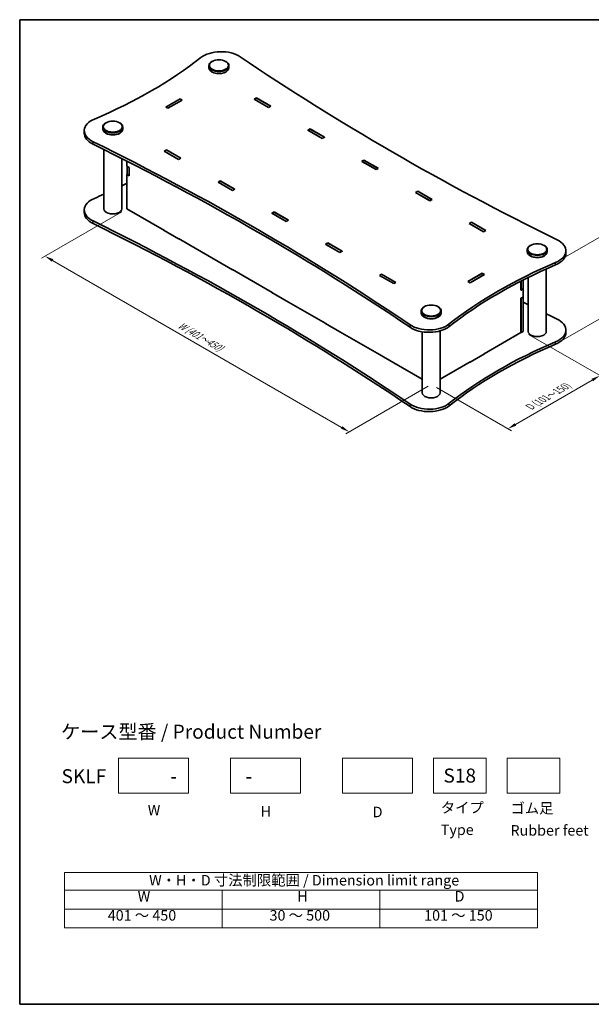
# Model space of a CAD drawing. Units: millimetres. Extents: x 14 to 5528, y 8 to 1272.
# Drawn here: x 14 to 178, y 8 to 289 of the extents above; entities that cross this region are included whole.
import ezdxf

# ---------------------------------------------------------------- set-up
doc = ezdxf.new("R2010")
doc.units = ezdxf.units.MM
doc.layers.get('Defpoints').update_dxf_attribs({"lineweight": 25})
for name, color, linetype, lineweight in [('Border (ISO)', 7, 'Continuous', 35), ('Dimension (ISO)', 7, 'Continuous', 18), ('Sketch Geometry (ISO)', 7, 'Continuous', 18), ('Symbol (ISO)', 7, 'Continuous', 18), ('Visible (ISO)', 7, 'Continuous', 35), ('Visible Narrow (ISO)', 7, 'Continuous', 25)]:
    doc.layers.add(name, color=color, linetype=linetype, lineweight=lineweight)
doc.styles.add('Note Text (TK)', font='txt')
doc.styles.add('Note Text (TK3)', font='txt')
doc.dimstyles.new('Default - Method 1b (TK)', dxfattribs={"dimtxt": 2.5, "dimasz": 2.5, "dimexe": 1, "dimexo": 1.5, "dimgap": 1, "dimtad": 1, "dimtoh": 1, "dimrnd": 1e-08, "dimdsep": 46, "dimtxsty": 'Note Text (TK)', "dimcen": 0.09, "dimdle": 5, "dimclrd": 100, "dimclre": 100, "dimclrt": 7, "dimadec": 1, "dimazin": 1, "dimtfac": 1, "dimtmove": 0, "dimatfit": 3, "dimfxl": 1, "dimtolj": 1, "dimlwd": -1, "dimlwe": -1, "dimarcsym": 0})

# ---------------------------------------------------------------- blocks, each defined once
blk = doc.blocks.new('図面枠 tk図枠')
at = {"layer": 'Border (ISO)'}
for p, q in [((14.5, 289), (405.5, 289)), ((14.5, 289), (14.5, 8)), ((405.5, 289), (405.5, 8)), ((14.5, 8), (405.5, 8))]:
    blk.add_line(p, q, dxfattribs=at)
blk = doc.blocks.new('テーブル1')
at = {"layer": 'Symbol (ISO)'}
for p, q in [((27.33, 45.62), (162.33, 45.62)), ((27.33, 45.62), (27.33, 40.59)), ((162.33, 45.62), (162.33, 40.59)), ((27.33, 40.59), (162.33, 40.59)), ((27.33, 40.59), (27.33, 35.19)), ((72.33, 40.59), (72.33, 35.19)), ((117.33, 40.59), (117.33, 35.19)), ((162.33, 40.59), (162.33, 35.19)), ((27.33, 35.19), (162.33, 35.19)), ((27.33, 35.19), (27.33, 29.79)), ((72.33, 35.19), (72.33, 29.79)), ((117.33, 35.19), (117.33, 29.79)), ((162.33, 35.19), (162.33, 29.79)), ((27.33, 29.79), (162.33, 29.79))]:
    blk.add_line(p, q, dxfattribs=at)
at = {"layer": 'Symbol (ISO)', "color": 7, "char_height": 3, "attachment_point": 7, "style": 'Note Text (TK3)'}
for s, insert in [('W・H・D 寸法制限範囲 / Dimension limit range', (51.46, 40.97)), ('W', (48.2, 36.37)), ('H', (93.74, 36.39)), ('D', (138.7, 36.39)), ('401 ～ 450', (39.65, 30.95)), ('30 ～ 500', (85.85, 30.95)), ('101 ～ 150', (130, 30.95))]:
    blk.add_mtext(s, dxfattribs=dict(at, insert=insert))
blk = doc.blocks.new('*D16')
at = {"layer": 'Defpoints', "color": 0}
for p in [(45.14, 235.05), (132.64, 185.26), (108.6, 171.38)]:
    blk.add_point(p, dxfattribs=at)
at = {"layer": 'Dimension (ISO)', "color": 100}
for p, q in [((43.64, 234.19), (20.72, 220.96)), ((23.89, 220.29), (106.43, 172.63)), ((131.14, 184.39), (107.6, 170.8))]:
    blk.add_line(p, q, dxfattribs=at)
for points in [[(24.1, 220.65), (23.68, 219.92), (21.72, 221.54)], [(106.64, 172.99), (106.22, 172.27), (108.6, 171.38)]]:
    blk.add_solid(points, dxfattribs=at)
at = {"layer": 'Dimension (ISO)', "color": 7, "insert": (59.51, 202.33), "char_height": 2.5, "attachment_point": 4, "rotation": 330, "style": 'Note Text (TK)'}
blk.add_mtext('\\A1;{\\Q30.000;\\W0.816;\\H0.816x; \\fＭＳ Ｐゴシック|b0|i0;W (401～450)}', dxfattribs=at)
blk = doc.blocks.new('*D17')
at = {"layer": 'Defpoints', "color": 0}
for p in [(158.27, 200.06), (180.18, 187.41), (132.01, 184.9)]:
    blk.add_point(p, dxfattribs=at)
at = {"layer": 'Dimension (ISO)', "color": 100}
for p, q in [((159.77, 199.19), (181.18, 186.84)), ((156.08, 173.5), (178.01, 186.16)), ((133.51, 184.03), (154.91, 171.67))]:
    blk.add_line(p, q, dxfattribs=at)
for points in [[(177.81, 186.52), (178.22, 185.8), (180.18, 187.41)], [(155.87, 173.86), (156.29, 173.14), (153.91, 172.25)]]:
    blk.add_solid(points, dxfattribs=at)
at = {"layer": 'Dimension (ISO)', "color": 7, "insert": (159.74, 178.23), "char_height": 2.5, "attachment_point": 4, "rotation": 30, "style": 'Note Text (TK)'}
blk.add_mtext('\\A1;{\\Q-30.000;\\W0.816;\\H0.816x; \\fＭＳ Ｐゴシック|b0|i0;D (101～150)}', dxfattribs=at)
blk = doc.blocks.new('*D18')
at = {"layer": 'Defpoints', "color": 0}
for p in [(167.55, 219.7), (185.94, 206.99), (167.55, 196.38)]:
    blk.add_point(p, dxfattribs=at)
at = {"layer": 'Dimension (ISO)', "color": 100}
for p, q in [((169.05, 220.57), (186.94, 230.9)), ((185.94, 227.82), (185.94, 209.49)), ((169.05, 197.24), (186.94, 207.57))]:
    blk.add_line(p, q, dxfattribs=at)
for points in [[(185.52, 227.82), (186.36, 227.82), (185.94, 230.32)], [(185.52, 209.49), (186.36, 209.49), (185.94, 206.99)]]:
    blk.add_solid(points, dxfattribs=at)
at = {"layer": 'Dimension (ISO)', "color": 7, "insert": (183.68, 212.14), "char_height": 2.5, "attachment_point": 4, "rotation": 90, "style": 'Note Text (TK)'}
blk.add_mtext('\\A1;{\\Q-30.000;\\W0.816;\\H0.816x; \\fＭＳ Ｐゴシック|b0|i0;H (30～500)}', dxfattribs=at)

msp = doc.modelspace()

# ---------------------------------------------------------------- linework, layer by layer
at = {"layer": 'Sketch Geometry (ISO)'}
for p, q in [((42.7015, 78.2756), (62.7015, 78.2756)), ((42.7015, 68.2756), (42.7015, 78.2756)), ((62.7015, 78.2756), (62.7015, 68.2756)), ((74.7015, 78.2756), (94.7015, 78.2756)), ((74.7015, 68.2756), (74.7015, 78.2756)), ((94.7015, 78.2756), (94.7015, 68.2756)), ((106.7015, 78.2756), (126.7015, 78.2756)), ((106.7015, 68.2756), (106.7015, 78.2756)), ((126.7015, 78.2756), (126.7015, 68.2756)), ((132.7015, 68.2756), (132.7015, 78.2756)), ((132.7015, 78.2756), (147.7015, 78.2756)), ((147.7015, 78.2756), (147.7015, 68.2756)), ((153.7015, 68.2756), (153.7015, 78.2756)), ((153.7015, 78.2756), (168.7015, 78.2756)), ((168.7015, 78.2756), (168.7015, 68.2756)), ((62.7015, 68.2756), (42.7015, 68.2756)), ((94.7015, 68.2756), (74.7015, 68.2756)), ((126.7015, 68.2756), (106.7015, 68.2756)), ((147.7015, 68.2756), (132.7015, 68.2756)), ((168.7015, 68.2756), (153.7015, 68.2756))]:
    msp.add_line(p, q, dxfattribs=at)
at = {"layer": 'Visible (ISO)'}
for p, q in [((68.5427, 275.8656), (68.5427, 275.2823)), ((69.4805, 277.0903), (69.3795, 277.032)), ((73.3191, 277.0903), (73.4201, 277.032)), ((74.257, 275.8656), (74.257, 275.2823)), ((69.4805, 274.0576), (69.3795, 274.1159)), ((73.3191, 274.0576), (73.4201, 274.1159)), ((56.197, 264.0788), (60.2983, 266.4467)), ((60.2881, 266.4059), (56.2475, 264.073)), ((60.9447, 266.0734), (56.8435, 263.7056)), ((60.8942, 266.0559), (56.8536, 263.7231)), ((60.8942, 266.0559), (60.2881, 266.4059)), ((60.2983, 266.4), (60.2983, 266.4467)), ((60.2983, 266.4467), (60.9447, 266.0734)), ((60.8942, 266.0443), (60.8942, 266.0559)), ((81.4508, 266.3067), (82.0973, 266.68)), ((85.5521, 263.9389), (81.4508, 266.3067)), ((82.1074, 266.6391), (81.5014, 266.2892)), ((81.5014, 266.2776), (81.5014, 266.2892)), ((81.5014, 266.2892), (85.542, 263.9564)), ((82.0973, 266.68), (82.0973, 266.6333)), ((82.0973, 266.68), (86.1986, 264.3121)), ((82.1074, 266.6391), (86.1481, 264.3063)), ((86.1481, 264.3063), (85.542, 263.9564)), ((86.1986, 264.3121), (85.5521, 263.9389)), ((86.1481, 264.3063), (86.1481, 264.283)), ((56.8435, 263.7056), (56.197, 264.0788)), ((56.8536, 263.7231), (56.2475, 264.073)), ((56.2475, 264.073), (56.2475, 264.0497)), ((56.8536, 263.7231), (56.8536, 263.7114)), ((85.542, 263.9564), (85.542, 263.9447)), ((39.176, 259.5939), (39.0749, 259.5356)), ((43.0145, 259.5939), (43.1156, 259.5356)), ((32.9422, 256.6196), (32.9422, 257.3194)), ((38.2381, 258.3692), (38.2381, 257.786)), ((39.176, 256.5612), (39.0749, 256.6196)), ((43.0145, 256.5612), (43.1156, 256.6196)), ((43.9524, 258.3692), (43.9524, 257.786)), ((96.8052, 257.4419), (97.4517, 257.8152)), ((100.9064, 255.0741), (96.8052, 257.4419)), ((97.4618, 257.7743), (96.8557, 257.4244)), ((96.8557, 257.4127), (96.8557, 257.4244)), ((96.8557, 257.4244), (100.8963, 255.0916)), ((97.4517, 257.8152), (97.4517, 257.7685)), ((97.4517, 257.8152), (101.5529, 255.4473)), ((97.4618, 257.7743), (101.5024, 255.4415)), ((101.5024, 255.4415), (100.8963, 255.0916)), ((100.8963, 255.0916), (100.8963, 255.0799)), ((101.5529, 255.4473), (100.9064, 255.0741)), ((101.5024, 255.4415), (101.5024, 255.4182)), ((38.5238, 235.0407), (38.5238, 251.9617)), ((55.793, 251.4931), (56.4395, 251.8664)), ((59.8942, 249.1253), (55.793, 251.4931)), ((56.4496, 251.8256), (55.8435, 251.4756)), ((55.8435, 251.464), (55.8435, 251.4756)), ((55.8435, 251.4756), (59.8841, 249.1428)), ((56.4395, 251.8664), (60.5407, 249.4986)), ((56.4395, 251.8664), (56.4395, 251.8197)), ((56.4496, 251.8256), (60.4902, 249.4927)), ((43.6667, 235.0407), (43.6667, 249.3833)), ((45.1359, 247.1949), (45.1359, 248.6386)), ((60.4902, 249.4927), (59.8841, 249.1428)), ((59.8841, 249.1428), (59.8841, 249.1311)), ((60.5407, 249.4986), (59.8942, 249.1253)), ((60.4902, 249.4927), (60.4902, 249.4694)), ((112.1595, 248.5771), (112.806, 248.9503)), ((116.2607, 246.2092), (112.1595, 248.5771)), ((112.8161, 248.9095), (112.21, 248.5596)), ((112.21, 248.5596), (116.2506, 246.2267)), ((112.21, 248.5479), (112.21, 248.5596)), ((112.806, 248.9037), (112.806, 248.9503)), ((112.806, 248.9503), (116.9072, 246.5825)), ((116.8567, 246.5767), (112.8161, 248.9095)), ((45.1359, 247.1949), (45.742, 246.8449)), ((45.1359, 244.8154), (45.1763, 244.8387)), ((45.1359, 235.0524), (45.1359, 244.8154)), ((45.742, 244.4654), (45.1359, 244.8154)), ((45.1561, 247.1832), (45.1561, 244.8504)), ((45.742, 244.5121), (45.1561, 244.8504)), ((45.742, 246.8449), (45.742, 244.4654)), ((116.8567, 246.5767), (116.2506, 246.2267)), ((116.2506, 246.2267), (116.2506, 246.2151)), ((116.9072, 246.5825), (116.2607, 246.2092)), ((116.8567, 246.5533), (116.8567, 246.5767)), ((71.1473, 242.6283), (71.7938, 243.0016)), ((75.2485, 240.2605), (71.1473, 242.6283)), ((71.8039, 242.9607), (71.1978, 242.6108)), ((71.1978, 242.5992), (71.1978, 242.6108)), ((71.1978, 242.6108), (75.2384, 240.278)), ((71.7938, 243.0016), (75.895, 240.6337)), ((71.7938, 243.0016), (71.7938, 242.9549)), ((71.8039, 242.9607), (75.8445, 240.6279)), ((75.8445, 240.6279), (75.2384, 240.278)), ((75.2384, 240.278), (75.2384, 240.2663)), ((75.895, 240.6337), (75.2485, 240.2605)), ((75.8445, 240.6279), (75.8445, 240.6046)), ((127.5138, 239.7123), (128.1603, 240.0855)), ((131.615, 237.3444), (127.5138, 239.7123)), ((128.1704, 240.0447), (127.5643, 239.6948)), ((127.5643, 239.6948), (131.6049, 237.3619)), ((127.5643, 239.6831), (127.5643, 239.6948)), ((128.1603, 240.0855), (128.1603, 240.0389)), ((128.1603, 240.0855), (132.2615, 237.7177)), ((128.1704, 240.0447), (132.211, 237.7118)), ((132.211, 237.7118), (131.6049, 237.3619)), ((131.6049, 237.3619), (131.6049, 237.3502)), ((132.2615, 237.7177), (131.615, 237.3444)), ((132.211, 237.7118), (132.211, 237.6885)), ((32.9422, 233.9909), (32.9422, 234.6908)), ((55.8435, 228.8703), (45.1359, 235.0524)), ((86.5016, 233.7635), (87.1481, 234.1368)), ((90.6028, 231.3957), (86.5016, 233.7635)), ((87.1582, 234.0959), (86.5521, 233.746)), ((86.5521, 233.746), (90.5927, 231.4132)), ((86.5521, 233.7343), (86.5521, 233.746)), ((87.1481, 234.0901), (87.1481, 234.1368)), ((87.1481, 234.1368), (91.2493, 231.7689)), ((91.1988, 231.7631), (87.1582, 234.0959)), ((91.1988, 231.7631), (90.5927, 231.4132)), ((90.5927, 231.4132), (90.5927, 231.4015)), ((91.2493, 231.7689), (90.6028, 231.3957)), ((91.1988, 231.7398), (91.1988, 231.7631)), ((142.8681, 230.8474), (143.5146, 231.2207)), ((146.9693, 228.4796), (142.8681, 230.8474)), ((143.5247, 231.1799), (142.9186, 230.8299)), ((142.9186, 230.8183), (142.9186, 230.8299)), ((142.9186, 230.8299), (146.9592, 228.4971)), ((143.5146, 231.2207), (143.5146, 231.174)), ((143.5146, 231.2207), (147.6158, 228.8529)), ((143.5247, 231.1799), (147.5653, 228.847)), ((55.793, 228.8645), (55.8233, 228.882)), ((59.8942, 226.4967), (55.793, 228.8645)), ((55.8435, 228.8354), (55.8435, 228.8703)), ((147.5653, 228.847), (146.9592, 228.4971)), ((146.9592, 228.4971), (146.9592, 228.4854)), ((147.6158, 228.8529), (146.9693, 228.4796)), ((147.5653, 228.847), (147.5653, 228.8237)), ((59.8841, 226.5375), (59.8841, 226.5025)), ((71.1978, 220.0055), (59.8841, 226.5375)), ((59.9245, 226.5142), (59.8942, 226.4967)), ((101.8559, 224.8987), (102.5024, 225.2719)), ((105.9571, 222.5308), (101.8559, 224.8987)), ((102.5125, 225.2311), (101.9064, 224.8812)), ((101.9064, 224.8812), (105.947, 222.5483)), ((101.9064, 224.8695), (101.9064, 224.8812)), ((102.5024, 225.2719), (106.6036, 222.9041)), ((102.5024, 225.2719), (102.5024, 225.2253)), ((102.5125, 225.2311), (106.5531, 222.8983)), ((106.5531, 222.8983), (105.947, 222.5483)), ((105.947, 222.5483), (105.947, 222.5367)), ((106.6036, 222.9041), (105.9571, 222.5308)), ((106.5531, 222.8983), (106.5531, 222.8749)), ((159.4564, 223.3765), (159.4564, 222.7933)), ((160.3943, 224.6012), (160.2933, 224.5429)), ((164.2328, 224.6012), (164.3339, 224.5429)), ((165.1707, 223.3765), (165.1707, 222.7933)), ((170.4666, 222.3267), (170.4666, 223.0266)), ((71.1473, 219.9997), (71.1776, 220.0172)), ((75.2485, 217.6319), (71.1473, 219.9997)), ((71.1978, 219.9705), (71.1978, 220.0055)), ((160.3943, 221.5685), (160.2933, 221.6269)), ((164.2328, 221.5685), (164.3339, 221.6269)), ((75.2384, 217.6727), (75.2384, 217.6377)), ((86.5521, 211.1407), (75.2384, 217.6727)), ((75.2788, 217.6494), (75.2485, 217.6319)), ((117.2102, 216.0339), (117.8567, 216.4071)), ((117.8567, 216.4071), (121.958, 214.0393)), ((117.8567, 216.4071), (117.8567, 216.3605)), ((142.4641, 214.2726), (146.5653, 216.6404)), ((146.5552, 216.5996), (142.5146, 214.2667)), ((147.1613, 216.2496), (146.5552, 216.5996)), ((146.5653, 216.5937), (146.5653, 216.6404)), ((146.5653, 216.6404), (147.2118, 216.2671)), ((164.885, 200.048), (164.885, 217.8432)), ((121.3115, 213.666), (117.2102, 216.0339)), ((117.8668, 216.3663), (117.2608, 216.0164)), ((117.2608, 216.0047), (117.2608, 216.0164)), ((117.2608, 216.0164), (121.3014, 213.6835)), ((117.8668, 216.3663), (121.9075, 214.0334)), ((121.9075, 214.0334), (121.3014, 213.6835)), ((121.3014, 213.6835), (121.3014, 213.6718)), ((121.958, 214.0393), (121.3115, 213.666)), ((121.9075, 214.0334), (121.9075, 214.0101)), ((143.1106, 213.8993), (142.4641, 214.2726)), ((143.1207, 213.9168), (142.5146, 214.2667)), ((142.5146, 214.2667), (142.5146, 214.2434)), ((147.2118, 216.2671), (143.1106, 213.8993)), ((147.1613, 216.2496), (143.1207, 213.9168)), ((143.1207, 213.9168), (143.1207, 213.9051)), ((147.1613, 216.238), (147.1613, 216.2496)), ((157.6467, 211.8172), (157.6467, 214.3923)), ((157.6669, 211.8522), (157.6669, 214.4026)), ((158.2729, 214.7096), (158.2729, 212.2022)), ((159.7421, 200.048), (159.7421, 215.4396)), ((86.5016, 211.1349), (86.5319, 211.1524)), ((90.6028, 208.767), (86.5016, 211.1349)), ((86.5521, 211.1057), (86.5521, 211.1407)), ((157.6467, 211.8172), (158.2527, 212.1672)), ((157.6467, 211.8639), (157.6669, 211.8522)), ((157.6669, 211.8522), (158.2729, 212.2022)), ((158.2527, 212.1672), (158.2325, 212.1788)), ((158.2527, 212.1672), (158.2527, 209.8343)), ((101.9064, 202.2759), (90.5927, 208.8079)), ((90.5927, 208.8079), (90.5927, 208.7729)), ((90.6331, 208.7845), (90.6028, 208.767)), ((158.2527, 209.8343), (157.6467, 209.4844)), ((157.6669, 209.4727), (157.6467, 209.4844)), ((157.6467, 199.6981), (157.6467, 209.4844)), ((158.2729, 209.8227), (157.6669, 209.4727)), ((157.6669, 199.7098), (157.6669, 209.4727)), ((158.2527, 209.8343), (158.2729, 209.8227)), ((158.2729, 209.8227), (158.2729, 200.0597)), ((129.1518, 205.8801), (129.1518, 205.2969)), ((130.0897, 207.1049), (129.9887, 207.0466)), ((133.9283, 207.1049), (134.0293, 207.0466)), ((134.8661, 205.8801), (134.8661, 205.2969)), ((130.0897, 204.0722), (129.9887, 204.1305)), ((133.9283, 204.0722), (134.0293, 204.1305)), ((101.8559, 202.2701), (101.8862, 202.2876)), ((105.9571, 199.9022), (101.8559, 202.2701)), ((101.9064, 202.2409), (101.9064, 202.2759)), ((105.947, 199.943), (105.947, 199.908)), ((117.2608, 193.4111), (105.947, 199.943)), ((105.9875, 199.9197), (105.9571, 199.9022)), ((129.4376, 182.5517), (129.4376, 199.9325)), ((134.5804, 182.5517), (134.5804, 200.2038)), ((157.6467, 199.6981), (147.1613, 193.6444)), ((157.6669, 199.7098), (157.6467, 199.7214)), ((158.2729, 200.0597), (157.6669, 199.7098)), ((170.4666, 199.6981), (170.4666, 200.3979)), ((117.2102, 193.4052), (117.2406, 193.4227)), ((121.3115, 191.0374), (117.2102, 193.4052)), ((117.2608, 193.3761), (117.2608, 193.4111)), ((143.1207, 191.3115), (134.5804, 186.3808)), ((143.1106, 191.2707), (143.0803, 191.2882)), ((147.2118, 193.6385), (143.1106, 191.2707)), ((143.1207, 191.2765), (143.1207, 191.3115)), ((147.1613, 193.6444), (147.1613, 193.6094)), ((147.1815, 193.656), (147.2118, 193.6385)), ((121.3014, 191.0782), (121.3014, 191.0432)), ((129.4376, 186.3808), (121.3014, 191.0782)), ((121.3418, 191.0549), (121.3115, 191.0374))]:
    msp.add_line(p, q, dxfattribs=at)
for centre, major_axis, start_param, end_param in [((-48.4211, 326.848), (142.3095, 0), 5.34617947, 5.64939482), ((72.0059, 275.7489), (7.1429, 0), 0.70579421, 2.50780216), ((690.0285, 579.8421), (804.873, 0), 3.84738686, 4.00659477), ((71.3998, 275.8656), (-2.8571, 0), 5.49778714, 10.21017612), ((71.3998, 275.2823), (2.8571, 0), 3.14159265, 6.28318531), ((71.3998, 275.1657), (2.7143, 0), 3.92699082, 5.49778714), ((40.0851, 257.3194), (-7.1429, 0), 5.34617947, 7.14818743), ((41.0953, 258.3692), (-2.8571, 0), 5.49778714, 10.21017612), ((40.0851, 256.6196), (-7.1429, 0), 0, 0.86500212), ((41.0953, 257.786), (2.8571, 0), 3.14159265, 6.28318531), ((41.0953, 257.6693), (2.7143, 0), 3.92699082, 5.49778714), ((-486.6197, -99.4961), (-804.873, 0), 3.84738686, 4.00659477), ((-486.6197, -100.1959), (804.873, 0), 0.70579421, 0.86500212), ((-48.4211, 304.2194), (142.3095, 0), 5.41615692, 5.42977715), ((-48.4211, 304.2194), (142.3095, 0), 5.34617947, 5.36965717), ((40.0851, 234.6908), (-7.1429, 0), 5.34617947, 7.14818743), ((40.0851, 233.9909), (-7.1429, 0), 0, 0.86500212), ((41.0953, 235.0407), (2.5714, 0), 3.14159265, 6.28318531), ((-486.6197, -122.1247), (-804.873, 0), 3.84738686, 4.00659477), ((-486.6197, -122.8245), (804.873, 0), 0.70579421, 0.86500212), ((163.3237, 223.0266), (7.1429, 0), 5.34617947, 7.14818743), ((162.3136, 223.3765), (-2.8571, 0), 5.49778714, 10.21017612), ((162.3136, 222.7933), (2.8571, 0), 3.14159265, 6.28318531), ((163.3237, 222.3267), (7.1429, 0), 5.34617947, 6.28318531), ((251.8299, 153.498), (-142.3095, 0), 5.34617947, 5.64939482), ((162.3136, 222.6766), (2.7143, 0), 3.92699082, 5.49778714), ((251.8299, 152.7981), (142.3095, 0), 2.20458682, 2.50780216), ((690.0285, 557.2134), (804.873, 0), 3.99067793, 3.99310695), ((132.009, 205.8801), (-2.8571, 0), 5.49778714, 10.21017612), ((132.009, 205.2969), (2.8571, 0), 3.14159265, 6.28318531), ((132.009, 205.1803), (2.7143, 0), 3.92699082, 5.49778714), ((690.0285, 557.2134), (804.873, 0), 4.00156942, 4.00659477), ((163.3237, 200.3979), (7.1429, 0), 5.34617947, 7.14818743), ((131.4029, 204.5971), (-7.1429, 0), 0.70579421, 2.50780216), ((131.4029, 203.8972), (7.1429, 0), 3.84738686, 5.64939482), ((162.3136, 200.048), (2.5714, 0), 3.14159265, 6.28318531), ((163.3237, 199.6981), (7.1429, 0), 5.34617947, 6.28318531), ((251.8299, 130.8694), (-142.3095, 0), 5.34617947, 5.64939482), ((251.8299, 130.1695), (142.3095, 0), 2.20458682, 2.50780216), ((132.009, 182.5517), (2.5714, 0), 3.14159265, 6.28318531), ((131.4029, 181.9685), (-7.1429, 0), 0.70579421, 2.50780216), ((131.4029, 181.2686), (7.1429, 0), 3.84738686, 5.64939482)]:
    msp.add_ellipse(centre, major_axis=major_axis, ratio=0.57735027, start_param=start_param, end_param=end_param, dxfattribs=at)
for centre in [(71.3998, 275.9822), (41.0953, 258.4858), (162.3136, 223.4931), (132.009, 205.9968)]:
    msp.add_ellipse(centre, major_axis=(2.7143, 0), ratio=0.57735027, dxfattribs=at)
at = {"layer": 'Visible Narrow (ISO)'}
for p, q in [((35.452, 253.4809), (35.452, 254.1807)), ((35.452, 230.8522), (35.452, 231.5521)), ((167.5537, 219.0037), (167.5537, 219.7036)), ((125.9665, 201.2223), (125.9665, 201.9221)), ((137.1585, 201.455), (137.1585, 202.1549)), ((167.5537, 196.3751), (167.5537, 197.0749)), ((125.9665, 178.5937), (125.9665, 179.2935)), ((137.1585, 178.8264), (137.1585, 179.5262))]:
    msp.add_line(p, q, dxfattribs=at)

# ---------------------------------------------------------------- block references
for name in ['図面枠 tk図枠', 'テーブル1']:
    msp.add_blockref(name, (0, 0))

# ---------------------------------------------------------------- texts
at = {"layer": 'Symbol (ISO)', "color": 7, "attachment_point": 4, "style": 'Note Text (TK)'}
for s, insert, char_height, line_spacing_factor in [('\\fＭＳ Ｐゴシック|b0|i0;\\H4.0000;ケース型番 / Product Number', (26.3133, 85.8051), 4, 1.5), ('\\fＭＳ Ｐゴシック|b0|i0;\\H4.0000;SKLF               -                -             ', (26.4458, 73.1063), 4, 1.5), ('\\fＭＳ Ｐゴシック|b0|i0;\\H3.0000;W', (51.067, 63.4188), 3, 1.5), ('\\fＭＳ Ｐゴシック|b0|i0;\\H3.0000;タイプ\\PType', (134.7567, 60.9783), 3, 1.265218), ('\\fＭＳ Ｐゴシック|b0|i0;\\H3.0000;ゴム足\\PRubber feet', (154.6559, 60.7957), 3, 1.265218), ('\\fＭＳ Ｐゴシック|b0|i0;\\H3.0000;H', (83.3172, 63.0603), 3, 1.5), ('\\fＭＳ Ｐゴシック|b0|i0;\\H3.0000;D', (115.2982, 62.886), 3, 1.5)]:
    msp.add_mtext(s, dxfattribs=dict(at, insert=insert, char_height=char_height, line_spacing_factor=line_spacing_factor))
at = {"layer": 'Symbol (ISO)', "color": 7, "insert": (135.5087, 73.2756), "char_height": 4, "width": 12.445498, "attachment_point": 4, "line_spacing_factor": 1.5, "style": 'Note Text (TK)'}
msp.add_mtext('\\fＭＳ Ｐゴシック|b0|i0;\\H4.0000;S18', dxfattribs=at)

# ---------------------------------------------------------------- dimensions: what is measured, and where the dimension line sits
at = {"layer": 'Dimension (ISO)', "color": 100}
for base, p1, p2, angle, text, override, picture, middle in [((108.5971, 171.3793), (45.1359, 235.0524), (132.6353, 185.2578), 150, '{\\Q30.000;\\W0.816;\\H0.816x; \\fＭＳ Ｐゴシック|b0|i0;W (401～450)}', {"dimgap": 1, "dimtoh": 0, "dimdec": 2, "dimlfac": 4.271211, "dimtol": 0, "dimlim": 0, "dimtp": 0, "dimtm": 0, "dimtdec": 2, "dimtofl": 0, "dimatfit": 1}, '*D16', (65.1606, 196.4575)), ((185.9385, 206.9895), (167.5537, 219.7036), (167.5537, 196.3751), 90, '{\\Q-30.000;\\W0.816;\\H0.816x; \\fＭＳ Ｐゴシック|b0|i0;H (30～500)}', {"dimgap": 1, "dimtoh": 0, "dimdec": 2, "dimlfac": 4.286607, "dimtol": 0, "dimlim": 0, "dimtp": 0, "dimtm": 0, "dimtdec": 2, "dimtofl": 0, "dimatfit": 1}, '*D18', (185.9385, 218.6538)), ((180.1786, 187.4125), (132.009, 184.8962), (158.2729, 200.0597), 210, '{\\Q-30.000;\\W0.816;\\H0.816x; \\fＭＳ Ｐゴシック|b0|i0;D (101～150)}', {"dimgap": 1, "dimtoh": 0, "dimdec": 2, "dimlfac": 4.286607, "dimtol": 0, "dimlim": 0, "dimtp": 0, "dimtm": 0, "dimtdec": 2, "dimtofl": 0, "dimatfit": 1}, '*D17', (167.0466, 179.8307))]:
    dim = msp.add_linear_dim(base=base, p1=p1, p2=p2, angle=angle, text=text, dimstyle='Default - Method 1b (TK)', override=override, dxfattribs=at)
    dim.commit()
    dim.dimension.update_dxf_attribs({"geometry": picture, "text_midpoint": middle, "dimtype": 160})

doc.saveas('drawing.dxf')
